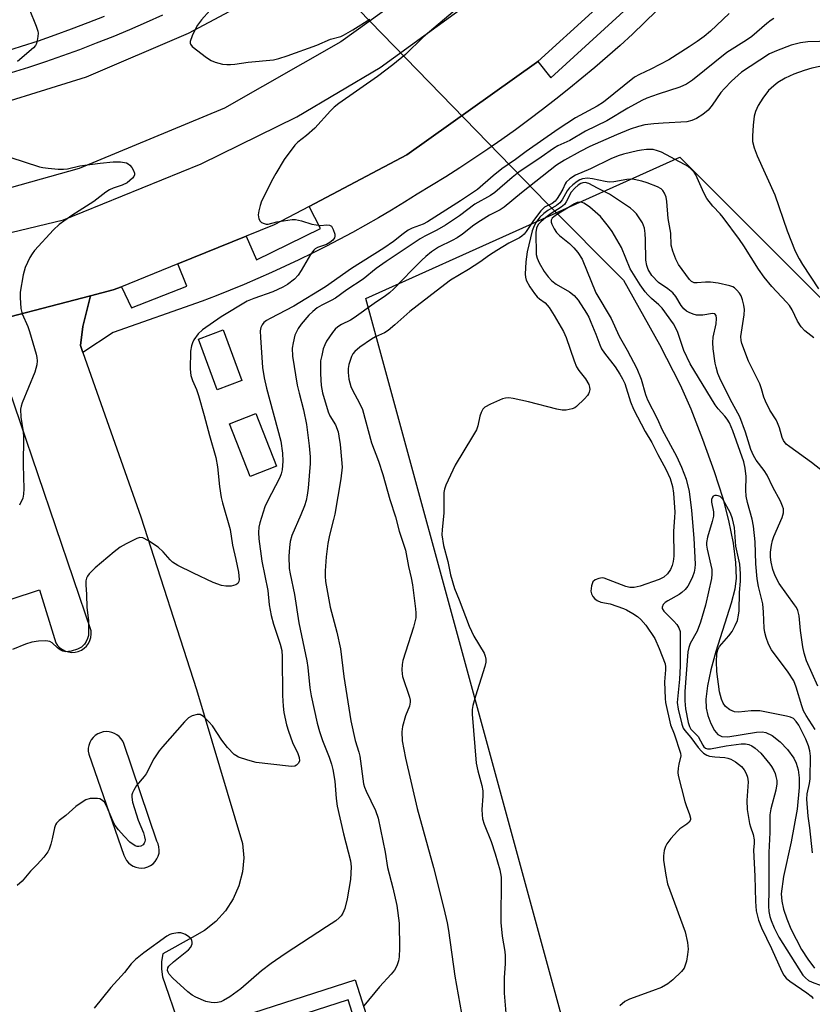
# Model space of a CAD drawing. Units: inches. Extents: x 1255765 to 1261765, y 525453 to 529454.
# Drawn here: x 1260903 to 1261114, y 526496 to 526758 of the extents above; entities that cross this region are included whole.
import ezdxf

# ---------------------------------------------------------------- set-up
doc = ezdxf.new("R2010")
doc.units = ezdxf.units.IN
doc.header["$MEASUREMENT"] = 0
for name, color, linetype in [('CULTRL-Pad', 6, 'Continuous'), ('HYDRO-Hidden Single Line Stream', 5, 'Continuous'), ('HYDRO-Single Line Stream', 4, 'Continuous'), ('NTRL-Trees', 3, 'Continuous'), ('TRANS-Non Street Sidewalk', 7, 'Continuous'), ('TRANS-Parking Lot', 4, 'Continuous'), ('TRANS-Road', 130, 'Continuous'), ('TRANS-Street Sidewalk', 7, 'Continuous'), ('Undefined', 1, 'Continuous')]:
    doc.layers.add(name, color=color, linetype=linetype)

msp = doc.modelspace()

# ---------------------------------------------------------------- linework, layer by layer
at = {"layer": 'CULTRL-Pad'}
for points in [[(1260961.7, 526662.17), (1260955.15, 526659.74), (1260950.15, 526673.21), (1260956.71, 526675.65)], [(1260970.94, 526639.39), (1260963.94, 526636.63), (1260958.41, 526650.65), (1260965.41, 526653.41)]]:
    msp.add_lwpolyline(points, close=True, dxfattribs=at)
at = {"layer": 'HYDRO-Hidden Single Line Stream'}
msp.add_line((1260965.41, 526789.13), (1261042.85, 526709.4), dxfattribs=at)
at = {"layer": 'HYDRO-Single Line Stream'}
msp.add_lwpolyline([(1261042.85, 526709.4), (1261063.25, 526688.92), (1261072.85, 526671.78), (1261078.37, 526661.06), (1261081.19, 526654.62), (1261084.36, 526646.55), (1261087.45, 526637.97), (1261089.74, 526630.84), (1261091.26, 526624.89), (1261092.44, 526618.91), (1261093.13, 526613.72), (1261093.27, 526609.58), (1261092.89, 526606.61), (1261091.99, 526602.89), (1261087.88, 526590.04), (1261086.53, 526585.18), (1261085.61, 526580.89), (1261085.2, 526577.41), (1261085.28, 526574.96), (1261085.73, 526573.07), (1261086.54, 526570.93), (1261087.55, 526569.02), (1261088.44, 526567.93), (1261089.45, 526567.47), (1261091.1, 526567.35), (1261098.7, 526568.59), (1261100.2, 526568.66), (1261101.2, 526568.53), (1261102.85, 526567.73), (1261104.95, 526566.04), (1261106.9, 526563.97), (1261108.61, 526561.7), (1261109.27, 526560.36), (1261109.78, 526558.53), (1261110.04, 526556.46), (1261110.08, 526553.89), (1261109.52, 526548.11), (1261107.89, 526539.38), (1261105.86, 526530.2), (1261105.29, 526525.57), (1261105.44, 526523.64), (1261105.89, 526521.51), (1261106.72, 526518.93), (1261107.81, 526516.27), (1261110.68, 526510.78), (1261112.34, 526508.19), (1261114.15, 526505.77)], dxfattribs=at)
at = {"layer": 'NTRL-Trees'}
msp.add_lwpolyline([(1261262.21, 526180.39), (1261157.72, 526153.22), (1261095.02, 526316.23), (1260994.71, 526684.03), (1261078.3, 526721.65), (1261126.37, 526673.58), (1261176.52, 526592.08), (1261235.04, 526372.65), (1261255.94, 526274.43)], close=True, dxfattribs=at)
at = {"layer": 'TRANS-Non Street Sidewalk'}
msp.add_lwpolyline([(1260928.71, 526487.37), (1260932.22, 526488.51), (1260935.08, 526489.43), (1260937.94, 526490.35), (1260944.41, 526492.41), (1260945.89, 526487.83), (1260991.9, 526502.66), (1261002.44, 526469.42), (1260999.14, 526468.42), (1260989.98, 526497.31), (1260947.71, 526483.68), (1260931.58, 526478.48)], close=True, dxfattribs=at)
at = {"layer": 'TRANS-Parking Lot'}
for points in [[(1260889.36, 526676.34, 0), (1260921.42, 526684.69, 0), (1260919.4, 526676.6, 0), (1260918.79, 526671.47, 0), (1260919.44, 526669.61, 0), (1260934.81, 526625.92, 0), (1260949.69, 526579.98, 0), (1260961.91, 526538.98, 0), (1260962.22, 526535.18, 0), (1260961.9, 526531.38, 0), (1260960.96, 526527.69, 0), (1260959.44, 526524.19, 0), (1260957.37, 526521, 0), (1260954.8, 526518.18, 0), (1260951.81, 526515.82, 0), (1260948.48, 526513.98, 0), (1260940.66, 526509.6, 0), (1260940.33, 526507.56, 0), (1260940.33, 526505.49, 0), (1260940.65, 526503.44, 0), (1260941.29, 526501.47, 0), (1260944.41, 526492.41, 0)], [(1260827.29, 526579.98, 0), (1260907.85, 526606.48, 0), (1260912.23, 526592.41, 0), (1260912.71, 526591.69, 0), (1260913.32, 526591.07, 0), (1260914.02, 526590.55, 0), (1260914.8, 526590.17, 0), (1260915.63, 526589.93, 0), (1260916.5, 526589.83, 0), (1260917.36, 526589.88, 0), (1260918.21, 526590.09, 0), (1260919.01, 526590.43, 0), (1260919.73, 526590.91, 0), (1260920.37, 526591.5, 0), (1260920.89, 526592.2, 0), (1260921.28, 526592.97, 0), (1260921.54, 526593.81, 0), (1260921.64, 526594.67, 0), (1260921.6, 526595.54, 0), (1260898.15, 526664.75, 0)]]:
    msp.add_polyline3d(points, dxfattribs=at)
msp.add_polyline3d([(1260920.98, 526562.72, 0), (1260930.35, 526535.85, 0), (1260930.63, 526535.12, 0), (1260931.02, 526534.44, 0), (1260931.52, 526533.84, 0), (1260932.11, 526533.33, 0), (1260932.78, 526532.92, 0), (1260933.5, 526532.62, 0), (1260934.27, 526532.45, 0), (1260935.05, 526532.4, 0), (1260935.87, 526532.48, 0), (1260936.67, 526532.71, 0), (1260937.42, 526533.07, 0), (1260938.09, 526533.56, 0), (1260938.67, 526534.15, 0), (1260939.13, 526534.84, 0), (1260939.48, 526535.59, 0), (1260939.69, 526536.4, 0), (1260939.75, 526537.22, 0), (1260939.67, 526538.05, 0), (1260939.45, 526538.85, 0), (1260939.1, 526539.6, 0), (1260930.35, 526565.54, 0), (1260930.03, 526566.23, 0), (1260929.61, 526566.86, 0), (1260929.1, 526567.42, 0), (1260928.5, 526567.89, 0), (1260927.84, 526568.27, 0), (1260927.13, 526568.54, 0), (1260926.39, 526568.7, 0), (1260925.63, 526568.74, 0), (1260924.84, 526568.65, 0), (1260924.08, 526568.44, 0), (1260923.36, 526568.12, 0), (1260922.71, 526567.68, 0), (1260922.13, 526567.14, 0), (1260921.65, 526566.51, 0), (1260921.27, 526565.82, 0), (1260921.01, 526565.07, 0), (1260920.87, 526564.3, 0), (1260920.86, 526563.51, 0)], close=True, dxfattribs=at)
at = {"layer": 'TRANS-Road'}
for points in [[(1261016.97, 526773.14), (1260988.11, 526752.29), (1260957.14, 526734.64), (1260918.43, 526718.61), (1260884.52, 526709.14), (1260829.87, 526696.99), (1260755.56, 526679.42), (1260681.57, 526662.49), (1260624.47, 526647.83)], [(1261069.41, 526773.46), (1261040.46, 526747.06), (1261040.17, 526746.8), (1261005.64, 526722.25), (1260979.63, 526708.5), (1260970.32, 526703.59), (1260962.88, 526700.58), (1260944.72, 526693.24), (1260929.67, 526687.15), (1260927.49, 526686.27), (1260921.42, 526684.69), (1260889.36, 526676.34)], [(1260653.32, 526678.42), (1260719.97, 526693.87), (1260772.38, 526705.71), (1260831.77, 526719.65), (1260886.66, 526732.56), (1260920.37, 526742.97), (1260947.49, 526754.61), (1260969.52, 526766.43)], [(1260619.97, 526633.14), (1260679.76, 526649.71), (1260737.35, 526663.52), (1260802.77, 526678.72), (1260858.48, 526691.55), (1260914.26, 526704.98), (1260950.94, 526719.85), (1260976.36, 526732.37), (1260998.52, 526745.49), (1261021.82, 526762.35)]]:
    msp.add_lwpolyline(points, dxfattribs=at)
at = {"layer": 'TRANS-Street Sidewalk'}
for points in [[(1261072.08, 526760.6), (1261068.91, 526757.48), (1261065.71, 526754.38), (1261062.4, 526751.38), (1261059.05, 526748.42), (1261055.66, 526745.51), (1261052.23, 526742.63), (1261048.76, 526739.8), (1261045.26, 526737.02), (1261041.71, 526734.28), (1261038.14, 526731.58), (1261034.53, 526728.93), (1261030.88, 526726.33), (1261027.21, 526723.77), (1261023.5, 526721.27), (1261019.76, 526718.81), (1261015.99, 526716.4), (1261012.19, 526714.05), (1261008.37, 526711.74), (1261004.98, 526709.62), (1261001.57, 526707.55), (1260998.12, 526705.52), (1260994.65, 526703.53), (1260991.15, 526701.59), (1260987.63, 526699.7), (1260984.08, 526697.84), (1260980.5, 526696.04), (1260976.91, 526694.29), (1260973.29, 526692.58), (1260969.65, 526690.92), (1260965.98, 526689.3), (1260962.3, 526687.74), (1260958.6, 526686.22), (1260954.88, 526684.76), (1260951.15, 526683.34), (1260927.47, 526675), (1260919.44, 526669.61), (1260918.79, 526671.47), (1260919.4, 526676.6), (1260921.42, 526684.69), (1260927.49, 526686.27), (1260929.67, 526687.15), (1260932.34, 526681.53), (1260947.12, 526687.25), (1260944.72, 526693.24), (1260962.88, 526700.58), (1260965.6, 526694.31), (1260982.67, 526702.64), (1260979.63, 526708.5), (1261005.64, 526722.25), (1261040.17, 526746.8), (1261040.46, 526747.06), (1261043.99, 526742.75), (1261076.63, 526772.59)], [(1260940.57, 526759.41), (1260936.22, 526757.44), (1260931.83, 526755.53), (1260927.41, 526753.69), (1260922.96, 526751.92), (1260918.49, 526750.22), (1260913.99, 526748.58), (1260909.47, 526747.02), (1260904.92, 526745.53), (1260900.35, 526744.1), (1260895.77, 526742.75), (1260891.17, 526741.47), (1260886.55, 526740.26), (1260881.94, 526739.13), (1260881.8, 526739.1), (1260834.9, 526728.12), (1260775.88, 526714.4), (1260715.46, 526700.38), (1260674.13, 526690.79), (1260668.31, 526689.51), (1260662.54, 526688.2)], [(1260667.02, 526695.28), (1260672.82, 526696.56), (1260714.12, 526706.14), (1260774.54, 526720.16), (1260831.29, 526733.35), (1260836.58, 526734.58), (1260880.56, 526744.88), (1260885.1, 526746), (1260889.63, 526747.18), (1260894.14, 526748.44), (1260898.64, 526749.76), (1260903.12, 526751.16), (1260907.58, 526752.62), (1260912.01, 526754.16), (1260916.43, 526755.76), (1260920.82, 526757.43), (1260925.18, 526759.17)]]:
    msp.add_lwpolyline(points, dxfattribs=at)
at = {"layer": 'Undefined'}
for points, elevation in [([(1260905.12, 526761.11), (1260906.99, 526756.53), (1260907.43, 526755.16), (1260907.5, 526754.61), (1260907.45, 526753.77), (1260907.27, 526752.65), (1260907.06, 526751.84), (1260906.83, 526751.35), (1260906.3, 526750.69), (1260901.98, 526747.08)], 484), ([(1261018.5, 526760.75), (1261010, 526753.54), (1261005.25, 526748.99), (1261001.88, 526746.16), (1260997.82, 526743.11), (1260987.53, 526735.9), (1260986.3, 526734.95), (1260985.29, 526733.94), (1260981.15, 526729.33), (1260978.92, 526727.4), (1260976.65, 526725.61), (1260975.82, 526724.8), (1260972.95, 526720.99), (1260970.73, 526717.24), (1260969.6, 526715.21), (1260967.63, 526711.24), (1260966.99, 526709.91), (1260966.58, 526708.79), (1260966.21, 526707.34), (1260966.11, 526706.31), (1260966.29, 526705.24), (1260966.64, 526704.56), (1260967, 526704.26), (1260967.67, 526703.94), (1260968.17, 526703.83), (1260968.69, 526703.82), (1260971.02, 526704.38), (1260972.79, 526704.69), (1260975.14, 526705), (1260976.02, 526705.02), (1260977.62, 526704.7), (1260980.39, 526703.83), (1260981.52, 526703.57), (1260982.66, 526703.47), (1260984.31, 526703.58), (1260985.02, 526703.54), (1260985.57, 526703.26), (1260986.07, 526702.41), (1260986.43, 526701.11), (1260986.46, 526700.61), (1260986.35, 526700.14), (1260985.95, 526699.54), (1260985.17, 526698.88), (1260984.22, 526698.42), (1260981.89, 526697.58), (1260981.23, 526697.19), (1260980.84, 526696.84), (1260980.01, 526695.74), (1260977.49, 526691.43), (1260976.69, 526690.21), (1260975.7, 526689.17), (1260973.89, 526687.72), (1260972.64, 526687), (1260970, 526685.78), (1260964.9, 526684.03), (1260963.18, 526683.3), (1260956.25, 526679.13), (1260951.25, 526675.67), (1260950.14, 526674.63), (1260948.99, 526673.03), (1260948.61, 526672.24), (1260948.31, 526671.4), (1260948.04, 526669.96), (1260947.98, 526665.24), (1260948.15, 526663.5), (1260948.55, 526662.16), (1260949.65, 526659.81), (1260950.22, 526658.2), (1260951.74, 526652.89), (1260953.08, 526647.59), (1260954.79, 526641.69), (1260955.25, 526639.24), (1260955.8, 526634.01), (1260956.25, 526631.06), (1260956.59, 526629.65), (1260958.66, 526622.55), (1260959.24, 526618.34), (1260960.15, 526614.58), (1260960.82, 526611.16), (1260961.02, 526609.18), (1260960.95, 526608.67), (1260960.69, 526608.13), (1260960.15, 526607.76), (1260958.85, 526607.48), (1260957.45, 526607.43), (1260956.28, 526607.62), (1260954.13, 526608.43), (1260948.87, 526610.91), (1260944.73, 526612.99), (1260943.26, 526613.86), (1260942.62, 526614.44), (1260940.76, 526616.59), (1260939.49, 526617.8), (1260936.85, 526619.53), (1260935.37, 526620.29), (1260934.61, 526620.37), (1260933.82, 526620.15), (1260930.91, 526618.72), (1260929.36, 526617.85), (1260927.71, 526616.56), (1260922.69, 526612.3), (1260921.12, 526610.72), (1260920.64, 526610.07), (1260920.42, 526609.6), (1260920.24, 526608.84), (1260920.19, 526607.76), (1260920.39, 526605.24), (1260920.51, 526601.79), (1260920.88, 526598.35), (1260920.94, 526595.17), (1260920.88, 526594.32), (1260920.67, 526593.48), (1260920.32, 526592.69), (1260919.85, 526591.97), (1260919.02, 526591.23), (1260918.03, 526590.69), (1260916.32, 526590.18), (1260914.89, 526589.99), (1260914.09, 526590.15), (1260913.35, 526590.53), (1260912.67, 526591.03), (1260911.29, 526592.34), (1260910.65, 526592.75), (1260909.59, 526592.91), (1260907.57, 526592.78), (1260905.84, 526592.54), (1260904.19, 526592.03), (1260900.7, 526590.6)], 482), ([(1261091.39, 526759.88), (1261086.41, 526755.13), (1261084.77, 526753.78), (1261082.93, 526752.44), (1261080.78, 526750.99), (1261075.34, 526747.55), (1261070.58, 526745.04), (1261067.53, 526743.64), (1261066.26, 526742.88), (1261058, 526736.23), (1261056.29, 526735.2), (1261050.53, 526732.11), (1261045.89, 526729.11), (1261037.4, 526723.1), (1261034.57, 526720.97), (1261030.88, 526718.49), (1261028.6, 526716.67), (1261024.4, 526713.05), (1261019.91, 526709.97), (1261011.16, 526704.38), (1261010, 526703.8), (1261007.01, 526702.69), (1261006.02, 526702.18), (1261004.64, 526701.24), (1261002.05, 526699.2), (1260999.48, 526697.36), (1260990.93, 526691.97), (1260983.95, 526687.08), (1260975.53, 526681.95), (1260969.24, 526678.72), (1260968.25, 526678.13), (1260967.62, 526677.61), (1260967.11, 526676.99), (1260966.8, 526676.25), (1260966.64, 526675.44), (1260966.66, 526673.65), (1260967.22, 526665.6), (1260967.67, 526662.9), (1260968.32, 526660.17), (1260972.07, 526646.02), (1260972.55, 526642.81), (1260972.62, 526640.75), (1260972.43, 526638.41), (1260972.19, 526637.37), (1260971.85, 526636.35), (1260968.46, 526629.89), (1260967.87, 526628.58), (1260967.39, 526627.17), (1260966.55, 526624.31), (1260966.29, 526623.15), (1260966.18, 526621.75), (1260966.21, 526620.07), (1260967.07, 526614.09), (1260968.6, 526606.33), (1260969.04, 526602.47), (1260969.57, 526599.61), (1260970.13, 526597.34), (1260971.96, 526592), (1260972.33, 526590.35), (1260972.45, 526588.6), (1260972.54, 526578.39), (1260972.72, 526575.53), (1260972.94, 526573.83), (1260973.63, 526570.5), (1260974.13, 526568.84), (1260975.24, 526565.83), (1260976.61, 526562.93), (1260977.01, 526561.88), (1260977.07, 526560.93), (1260976.83, 526560.3), (1260976.3, 526559.79), (1260975.86, 526559.57), (1260975.05, 526559.47), (1260974.17, 526559.53), (1260965.51, 526560.51), (1260963.29, 526561.11), (1260960.85, 526561.96), (1260960.11, 526562.34), (1260959.67, 526562.68), (1260957.93, 526564.53), (1260956.39, 526566.44), (1260953.9, 526570.28), (1260952.96, 526571.36), (1260951.53, 526572.74), (1260951.09, 526573.05), (1260950.63, 526573.25), (1260949.85, 526573.28), (1260948.5, 526572.93), (1260947.51, 526572.39), (1260946.47, 526571.35), (1260940.64, 526564.69), (1260939.75, 526563.58), (1260938.32, 526561.5), (1260936.24, 526557.46), (1260935.76, 526556.79), (1260933.72, 526554.39), (1260932.97, 526553.19), (1260932.61, 526552.44), (1260932.46, 526551.9), (1260932.41, 526551.33), (1260932.64, 526549.96), (1260934.11, 526545.2), (1260935.53, 526541.76), (1260935.85, 526540.7), (1260935.96, 526539.92), (1260935.92, 526539.43), (1260935.76, 526539.01), (1260935.47, 526538.64), (1260934.83, 526538.25), (1260934.34, 526538.13), (1260933.84, 526538.17), (1260933.35, 526538.35), (1260931.95, 526539.3), (1260930.37, 526540.89), (1260928.86, 526542.59), (1260928, 526543.75), (1260927.38, 526545.01), (1260925.75, 526548.98), (1260925.13, 526549.92), (1260924.36, 526550.61), (1260923.89, 526550.82), (1260923.34, 526550.93), (1260922.2, 526550.97), (1260921.34, 526550.91), (1260920.25, 526550.57), (1260919, 526549.82), (1260917.56, 526548.78), (1260914.89, 526546.39), (1260913.11, 526545.12), (1260912.4, 526544.38), (1260912.13, 526543.92), (1260911.86, 526543.1), (1260911.25, 526540.18), (1260910.87, 526538.81), (1260910.42, 526537.48), (1260910.07, 526536.72), (1260909.03, 526535.34), (1260907.26, 526533.41), (1260905.44, 526531.56), (1260903.25, 526528.93), (1260901.95, 526527.77)], 480), ([(1261103.29, 526758.49), (1261102.56, 526758.06), (1261101.42, 526757.21), (1261097.41, 526753.75), (1261095.99, 526752.78), (1261090.79, 526749.51), (1261081.66, 526742.15), (1261080.03, 526741.01), (1261078.27, 526740.23), (1261072.5, 526738.38), (1261069.5, 526737.29), (1261068.19, 526736.73), (1261064.41, 526734.69), (1261058.87, 526731.28), (1261053.15, 526728.53), (1261048.98, 526726.07), (1261045.84, 526724.64), (1261044.63, 526723.97), (1261041.34, 526721.61), (1261035.45, 526717.67), (1261033.64, 526716.23), (1261029.04, 526712.26), (1261027.9, 526711.4), (1261023.7, 526709.12), (1261019.64, 526706.03), (1261015.95, 526703.54), (1261013.66, 526702.23), (1261010.45, 526700.6), (1261009.2, 526699.85), (1261000.14, 526693.88), (1260997.49, 526691.95), (1260994.05, 526689.17), (1260989.67, 526686.3), (1260986.63, 526684.13), (1260985.54, 526683.47), (1260983.02, 526682.27), (1260981.76, 526681.49), (1260980.6, 526680.58), (1260979.52, 526679.58), (1260977.48, 526677.2), (1260976.67, 526676.04), (1260975.85, 526674.25), (1260975.34, 526672.25), (1260975.14, 526670.8), (1260975.17, 526668.65), (1260976.47, 526660.91), (1260976.95, 526658.77), (1260978.1, 526654.41), (1260978.94, 526650.45), (1260979.62, 526644.82), (1260979.87, 526641.83), (1260979.89, 526640.07), (1260979.38, 526633.51), (1260979.12, 526631.67), (1260978.81, 526630.26), (1260978.38, 526628.86), (1260977.44, 526626.47), (1260975.06, 526620.93), (1260974.58, 526619.31), (1260974.4, 526617.76), (1260974.26, 526615.47), (1260974.34, 526612.16), (1260974.57, 526610.72), (1260975.73, 526605.27), (1260976.93, 526597.66), (1260979.04, 526587.58), (1260979.28, 526585.82), (1260979.78, 526580.4), (1260980.16, 526578.26), (1260981.79, 526570.96), (1260982.38, 526568.74), (1260983.15, 526566.37), (1260985, 526561.9), (1260985.6, 526560.07), (1260985.93, 526558.68), (1260986.47, 526555.58), (1260986.83, 526550.92), (1260987.11, 526548.92), (1260988.82, 526541.51), (1260990.67, 526534.35), (1260990.79, 526532.74), (1260990.64, 526529.39), (1260989.71, 526524.26), (1260989.13, 526521.68), (1260988.62, 526520.4), (1260988.18, 526519.74), (1260987.63, 526519.14), (1260986.71, 526518.42), (1260984.27, 526516.76), (1260973.23, 526509.57), (1260969.52, 526507), (1260966.99, 526505.03), (1260961.47, 526500.3), (1260958.49, 526498.17), (1260956.84, 526497.19), (1260956.09, 526496.86), (1260955.28, 526496.63), (1260954.43, 526496.55), (1260953.55, 526496.6), (1260952.14, 526496.91), (1260949.5, 526498.04), (1260948.49, 526498.59), (1260947.33, 526499.48), (1260943.37, 526503.12), (1260942.4, 526504.22), (1260942.13, 526504.69), (1260941.98, 526505.18), (1260942.06, 526505.85), (1260942.3, 526506.28), (1260943.52, 526507.47), (1260947.54, 526510.68), (1260948.11, 526511.34), (1260948.47, 526512.25), (1260948.52, 526512.72), (1260948.45, 526513.16), (1260948.21, 526513.56), (1260947.64, 526514.09), (1260946.74, 526514.7), (1260946, 526515.05), (1260945.49, 526515.16), (1260944.68, 526515.16), (1260943.06, 526514.88), (1260942.54, 526514.71), (1260941.8, 526514.31), (1260935.66, 526509.9), (1260933.46, 526508.11), (1260932.27, 526506.96), (1260930.47, 526504.66), (1260926.83, 526500.64), (1260922.43, 526495.16)], 478), ([(1260953.24, 526760.64), (1260951.03, 526758.2), (1260949.93, 526756.79), (1260949.36, 526755.78), (1260948.49, 526753.92), (1260947.94, 526752.37), (1260947.96, 526751.9), (1260948.04, 526751.68), (1260948.54, 526751.08), (1260952.35, 526748.15), (1260953.58, 526747.32), (1260954.64, 526746.88), (1260956.59, 526746.41), (1260957.69, 526746.26), (1260958.73, 526746.26), (1260959.85, 526746.36), (1260963.39, 526746.9), (1260970.12, 526747.52), (1260971.57, 526747.84), (1260973.79, 526748.55), (1260981.67, 526751.41), (1260985.35, 526752.99), (1260988.04, 526753.76), (1260988.78, 526754.06), (1260991.28, 526755.47), (1260995.77, 526758.39)], 482), ([(1261121.78, 526752.56), (1261112.32, 526752.33), (1261110.36, 526752.03), (1261107.87, 526751.42), (1261103.98, 526749.93), (1261102.17, 526749.08), (1261096.99, 526745.79), (1261094.69, 526744.2), (1261092, 526741.84), (1261090.16, 526739.92), (1261089.23, 526738.79), (1261086.93, 526735.49), (1261085.79, 526734.13), (1261084.43, 526733.02), (1261082.71, 526731.89), (1261081.45, 526731.35), (1261080.12, 526731.01), (1261073.82, 526730.68), (1261071.36, 526730.47), (1261069.01, 526730.21), (1261067.31, 526729.8), (1261065.11, 526729.03), (1261061.41, 526727.55), (1261054.33, 526724.42), (1261051.77, 526723.13), (1261047.56, 526720.85), (1261045.42, 526719.47), (1261036.11, 526712.11), (1261031.53, 526708.29), (1261030.44, 526707.62), (1261027.62, 526706.16), (1261025.23, 526704.68), (1261023.48, 526703.49), (1261020.46, 526701.11), (1261019, 526700.13), (1261017.73, 526699.42), (1261014.1, 526697.67), (1261012.2, 526696.44), (1261010.68, 526695.21), (1261009.62, 526694.2), (1261006.92, 526691.52), (1261002.17, 526686.59), (1261000.98, 526685.49), (1260999.94, 526684.68), (1260996.97, 526682.69), (1260991.62, 526678.83), (1260990.6, 526678.24), (1260988.21, 526677.08), (1260987.28, 526676.51), (1260986.54, 526675.84), (1260985.81, 526674.94), (1260984.26, 526672.62), (1260983.79, 526671.69), (1260983.41, 526670.6), (1260982.97, 526668.87), (1260982.7, 526667.41), (1260982.65, 526663.97), (1260982.81, 526660.81), (1260983.18, 526658.89), (1260984.68, 526653.87), (1260985.17, 526652.79), (1260986.65, 526650.4), (1260987.35, 526648.5), (1260987.58, 526647.39), (1260987.88, 526645.15), (1260988.28, 526641.15), (1260988.39, 526639.15), (1260988.07, 526636.01), (1260986.45, 526626.58), (1260986.15, 526625.16), (1260985.04, 526621.06), (1260984.58, 526618.76), (1260984.19, 526615.24), (1260983.89, 526611.54), (1260983.87, 526610.12), (1260984.01, 526608.73), (1260985.24, 526601.89), (1260987, 526595.19), (1260988.02, 526590.81), (1260988.91, 526583.41), (1260990.77, 526571.59), (1260991.86, 526566.33), (1260992.85, 526563.24), (1260993.11, 526562.21), (1260994.08, 526554.85), (1260994.34, 526553.92), (1260994.77, 526552.87), (1260997.33, 526547.72), (1260997.99, 526545.7), (1260999.86, 526536.69), (1261000.5, 526532.58), (1261001.88, 526527.18), (1261002.96, 526522.42), (1261003.57, 526517.74), (1261003.72, 526511.07), (1261003.6, 526508.82), (1261003.43, 526507.72), (1261002.99, 526506.43), (1261002.35, 526505.25), (1261001.45, 526504.19), (1260998.32, 526500.84), (1260994.22, 526495.72)], 476), ([(1261115.53, 526745.72), (1261113.38, 526745.27), (1261111.4, 526744.67), (1261108.66, 526743.68), (1261106.28, 526742.66), (1261104.36, 526741.5), (1261103.28, 526740.65), (1261101.91, 526739.33), (1261100.34, 526737.36), (1261099.17, 526735.37), (1261098.43, 526733.81), (1261098.08, 526732.52), (1261097.77, 526730.16), (1261097.59, 526727.23), (1261097.63, 526725.79), (1261098.07, 526724.12), (1261098.87, 526721.95), (1261103.56, 526711.64), (1261106.84, 526702.05), (1261108.99, 526696.62), (1261110.03, 526694.54), (1261110.9, 526693.02), (1261115.16, 526686.59)], 474), ([(1260899.96, 526721.66), (1260907.9, 526719.05), (1260908.76, 526718.85), (1260910.2, 526718.66), (1260912.82, 526718.43), (1260914.25, 526718.39), (1260915.31, 526718.52), (1260918.58, 526719.28), (1260923.98, 526720.06), (1260927.44, 526720.39), (1260929.43, 526720.37), (1260931.02, 526720.08), (1260931.5, 526719.86), (1260931.93, 526719.51), (1260932.44, 526718.84), (1260932.85, 526718.1), (1260933.13, 526717.35), (1260933.15, 526716.88), (1260932.97, 526716.46), (1260932.66, 526716.06), (1260931.19, 526714.81), (1260929.87, 526714.14), (1260927.49, 526713.38), (1260926.47, 526712.92), (1260925.56, 526712.3), (1260922.36, 526709.8), (1260916.47, 526706.06), (1260913.1, 526703.73), (1260911.62, 526702.27), (1260906.56, 526696.8), (1260905.88, 526695.87), (1260905.29, 526694.88), (1260904.07, 526692.24), (1260903.56, 526690.27), (1260902.74, 526685.68), (1260902.71, 526684.24), (1260902.94, 526681.34), (1260903.26, 526679.96), (1260904.73, 526676.57), (1260905.22, 526675.19), (1260906.96, 526669.16), (1260907.17, 526668.3), (1260907.27, 526667.43), (1260907.14, 526666.32), (1260906.62, 526664.37), (1260903.29, 526656.21), (1260903, 526655.38), (1260902.84, 526654.56), (1260902.89, 526652.41), (1260903.53, 526648.52), (1260903.66, 526647.11), (1260903.5, 526639.75), (1260903.71, 526633.37), (1260903.66, 526631.95), (1260903.41, 526630.91), (1260902.54, 526629.01)], 484), ([(1261113.99, 526673.5), (1261111.59, 526675.44), (1261110.6, 526676.51), (1261109.61, 526677.96), (1261108.2, 526680.97), (1261107.44, 526682.14), (1261106.7, 526683.01), (1261102.75, 526687.17), (1261100.71, 526689.72), (1261099.23, 526691.82), (1261095.34, 526698.01), (1261094.18, 526699.72), (1261089.84, 526705.53), (1261089.02, 526706.5), (1261087.04, 526708.58), (1261085.51, 526710.66), (1261084.64, 526712.17), (1261082.52, 526716.89), (1261082.08, 526717.6), (1261081.34, 526718.44), (1261080.51, 526719.1), (1261079.57, 526719.67), (1261073.41, 526722.91), (1261072.38, 526723.29), (1261071.17, 526723.62), (1261069.38, 526723.62), (1261068.11, 526723.51), (1261067.01, 526723.31), (1261063.28, 526722.38), (1261061.87, 526721.95), (1261059.94, 526721.18), (1261054.47, 526718.55), (1261050.5, 526716.84), (1261049.01, 526715.86), (1261048.07, 526714.97), (1261047.76, 526714.5), (1261047.15, 526713.15), (1261046.29, 526711.58), (1261045.65, 526710.58), (1261045.11, 526709.91), (1261044.29, 526709.29), (1261042.27, 526708.3), (1261041.25, 526707.37), (1261039.3, 526704.81), (1261037.37, 526701.83), (1261036.84, 526701.17), (1261036.25, 526700.58), (1261035.59, 526700.16), (1261032.79, 526698.73), (1261029.57, 526696.79), (1261027.62, 526695.56), (1261025.07, 526693.72), (1261022.05, 526691.76), (1261017.24, 526688.93), (1261013.48, 526685.97), (1261006.39, 526680.57), (1261002.47, 526677), (1261000.66, 526675.46), (1260999.67, 526674.86), (1260997.29, 526673.78), (1260996.24, 526673.22), (1260993.11, 526671.07), (1260991.83, 526669.94), (1260991.3, 526669.26), (1260990.92, 526668.54), (1260990.22, 526666.48), (1260990.05, 526665.4), (1260990, 526664.31), (1260990.24, 526662.5), (1260990.77, 526660.63), (1260991.16, 526659.59), (1260993.04, 526656.17), (1260993.87, 526654.43), (1260996.2, 526645.62), (1260998.05, 526640.74), (1260999.26, 526637.19), (1261001.15, 526630.47), (1261002.61, 526625.93), (1261003.63, 526622.07), (1261005.27, 526617.05), (1261006.11, 526612.7), (1261006.82, 526609.7), (1261007.14, 526607.77), (1261007.98, 526601.45), (1261008.07, 526600.34), (1261008.03, 526599.02), (1261007.41, 526596.51), (1261004.6, 526587.66), (1261004.4, 526586.56), (1261004.32, 526585.2), (1261004.35, 526584.11), (1261004.48, 526583.38), (1261006.33, 526577.93), (1261006.52, 526577.11), (1261006.55, 526576.57), (1261006.3, 526575.55), (1261005.25, 526572.94), (1261004.46, 526570.13), (1261004.29, 526568.68), (1261004.36, 526566.32), (1261005.27, 526561.64), (1261008.35, 526548.28), (1261012.7, 526532.54), (1261015.52, 526521.69), (1261016.4, 526517.82), (1261016.75, 526515.81), (1261018.45, 526503.61), (1261020.18, 526493.74)], 474), ([(1261116.61, 526637.78), (1261113.36, 526640.32), (1261107.52, 526644.52), (1261106.61, 526645.28), (1261105.84, 526646.25), (1261105.51, 526647), (1261104.77, 526649.55), (1261104.27, 526650.95), (1261103.89, 526651.69), (1261102.28, 526654.29), (1261101.06, 526656.64), (1261100.65, 526657.73), (1261100.03, 526659.97), (1261099.58, 526661.29), (1261096.58, 526667.34), (1261094.78, 526672), (1261094.6, 526672.81), (1261094.55, 526673.85), (1261095.41, 526679.62), (1261095.47, 526681.09), (1261095.33, 526682.24), (1261095, 526683.63), (1261094.63, 526684.69), (1261094.19, 526685.4), (1261093.44, 526686.25), (1261092.81, 526686.81), (1261092.35, 526687.11), (1261091.57, 526687.41), (1261088.46, 526688.06), (1261086.46, 526688.35), (1261085.11, 526688.36), (1261082.87, 526688.16), (1261082.08, 526688.2), (1261081.39, 526688.49), (1261080.83, 526689.06), (1261077.93, 526693.02), (1261077.18, 526694.5), (1261076.38, 526696.58), (1261076.01, 526698.16), (1261075.91, 526701.42), (1261075.14, 526705.33), (1261074.8, 526709.83), (1261074.64, 526711.01), (1261074.24, 526712.08), (1261073.74, 526712.77), (1261073.34, 526713.16), (1261072.35, 526713.72), (1261069.61, 526714.77), (1261068.19, 526715.21), (1261066.14, 526715.64), (1261065.28, 526715.73), (1261064.17, 526715.7), (1261060.68, 526715.07), (1261059.52, 526714.99), (1261058.38, 526715.13), (1261055.01, 526715.88), (1261053.73, 526716), (1261052.42, 526715.86), (1261051.67, 526715.6), (1261050.92, 526715.16), (1261049.79, 526714.28), (1261048.83, 526713.37), (1261048.3, 526712.7), (1261046.94, 526710.31), (1261046.34, 526709.48), (1261045.49, 526708.79), (1261043.16, 526707.43), (1261042.05, 526706.63), (1261041.06, 526705.67), (1261040.06, 526704.34), (1261039.51, 526703.38), (1261039.02, 526702.03), (1261037.65, 526696.47), (1261037.27, 526693.79), (1261037.13, 526690.5), (1261037.17, 526689.68), (1261037.36, 526688.88), (1261038.39, 526687.09), (1261039.57, 526685.36), (1261040.32, 526684.45), (1261040.9, 526683.94), (1261042.41, 526682.85), (1261043.52, 526681.6), (1261044.88, 526679.51), (1261047.33, 526675.19), (1261048.06, 526673.62), (1261050.15, 526667.38), (1261050.79, 526665.78), (1261051.41, 526664.83), (1261053.22, 526662.59), (1261054.05, 526661.16), (1261054.25, 526660.37), (1261054.29, 526659.83), (1261054.18, 526659.09), (1261054, 526658.63), (1261053.7, 526658.15), (1261052.94, 526657.28), (1261050.82, 526655.25), (1261050.35, 526654.93), (1261049.61, 526654.62), (1261048.03, 526654.29), (1261046.94, 526654.29), (1261045.59, 526654.54), (1261038.03, 526656.49), (1261033.92, 526657.39), (1261032.76, 526657.57), (1261031.91, 526657.52), (1261031.11, 526657.28), (1261027.91, 526655.9), (1261026.41, 526655.12), (1261025.84, 526654.59), (1261025.38, 526653.69), (1261025.07, 526652.65), (1261024.54, 526650.12), (1261024.14, 526649.05), (1261023.13, 526647.27), (1261018.46, 526639.67), (1261016, 526634.37), (1261015.64, 526633.28), (1261015.52, 526632.41), (1261015.46, 526630.05), (1261015.51, 526626.84), (1261015.01, 526622.56), (1261014.96, 526621.14), (1261015.42, 526618.3), (1261016.54, 526614.01), (1261017.24, 526610.48), (1261018.31, 526606.87), (1261019.58, 526603.8), (1261022.18, 526596.84), (1261023.46, 526594.18), (1261026.17, 526589.63), (1261026.48, 526588.83), (1261026.63, 526588.01), (1261026.66, 526587.18), (1261026.43, 526586.04), (1261023.9, 526578.15), (1261023.21, 526575.72), (1261023.03, 526574.65), (1261023.02, 526573.4), (1261024.09, 526560.35), (1261024.52, 526558.28), (1261025.6, 526554.4), (1261025.85, 526552.98), (1261025.88, 526551.52), (1261025.59, 526547.97), (1261025.65, 526546.59), (1261025.8, 526545.5), (1261026.21, 526544.13), (1261028.05, 526539.51), (1261029.18, 526536.23), (1261030.39, 526531.98), (1261030.73, 526530.02), (1261030.69, 526517.92), (1261031.02, 526514.26), (1261031.67, 526510.21), (1261031.79, 526509.04), (1261031.78, 526506.98), (1261031.56, 526503.22), (1261031.5, 526499.12), (1261031.95, 526493.79)], 472), ([(1261115, 526580.86), (1261112.03, 526587.6), (1261111.37, 526589.61), (1261111.02, 526591.33), (1261110.36, 526595.66), (1261110.06, 526599.56), (1261109.69, 526600.96), (1261109.31, 526601.74), (1261108.84, 526602.47), (1261104.72, 526608.19), (1261103.67, 526610.24), (1261103.04, 526611.84), (1261102.59, 526613.83), (1261102.41, 526615.21), (1261102.44, 526616.49), (1261102.7, 526618.38), (1261102.97, 526619.63), (1261103.33, 526620.69), (1261105.53, 526625.71), (1261105.85, 526626.99), (1261105.84, 526628.02), (1261105.61, 526628.78), (1261105.04, 526630.05), (1261103.05, 526633.82), (1261101.5, 526636.98), (1261100.73, 526638.22), (1261098.57, 526641.02), (1261097.88, 526642.26), (1261097.2, 526643.85), (1261095.79, 526648.39), (1261094.26, 526652.49), (1261091.67, 526657.21), (1261088.94, 526662.81), (1261088.42, 526664.09), (1261087.92, 526665.7), (1261087.68, 526666.82), (1261087.2, 526670.6), (1261087.05, 526672.34), (1261087.19, 526673.73), (1261087.93, 526677.26), (1261088.03, 526678.72), (1261087.93, 526679.48), (1261087.61, 526679.91), (1261086.99, 526680.05), (1261084.4, 526679.57), (1261083.55, 526679.53), (1261082.7, 526679.6), (1261081.87, 526679.82), (1261080.79, 526680.25), (1261080.04, 526680.67), (1261079.39, 526681.24), (1261078.67, 526682.11), (1261077.21, 526684.51), (1261076.38, 526685.56), (1261075.13, 526686.62), (1261072.63, 526688.3), (1261070.84, 526690.16), (1261069.88, 526691.71), (1261069.47, 526692.79), (1261069.21, 526694.19), (1261069.17, 526699.6), (1261069.07, 526701.32), (1261068.87, 526702.73), (1261068.65, 526703.45), (1261068.32, 526704.16), (1261066.71, 526706.52), (1261065.97, 526707.36), (1261065.13, 526708.04), (1261059.61, 526711.74), (1261056.36, 526713.33), (1261054.03, 526714.65), (1261053.12, 526714.89), (1261052.45, 526714.8), (1261051.97, 526714.59), (1261051.27, 526714.13), (1261050.37, 526713.41), (1261049.35, 526712.31), (1261048.07, 526709.73), (1261047.56, 526709.06), (1261046.69, 526708.35), (1261044.03, 526706.64), (1261042.61, 526705.59), (1261041.27, 526704.45), (1261040.6, 526703.66), (1261040.15, 526702.71), (1261039.95, 526701.59), (1261040.05, 526695.73), (1261040.28, 526694.75), (1261040.82, 526693.49), (1261042.2, 526691.22), (1261043.22, 526689.78), (1261044.25, 526688.72), (1261045.41, 526687.83), (1261048.89, 526685.81), (1261050.15, 526684.79), (1261051.25, 526683.55), (1261053.45, 526680.06), (1261054.03, 526679.04), (1261054.63, 526677.73), (1261055.94, 526674.52), (1261056.98, 526671.66), (1261057.47, 526670.63), (1261058.26, 526669.42), (1261061.1, 526665.82), (1261062.35, 526663.89), (1261063.04, 526662.66), (1261063.61, 526661.35), (1261065.18, 526656.52), (1261065.96, 526654.59), (1261069.08, 526648.63), (1261070.85, 526645.69), (1261072.45, 526642.45), (1261074.53, 526638.62), (1261075.68, 526636.13), (1261076.37, 526633.94), (1261076.62, 526632.19), (1261076.93, 526627.16), (1261076.9, 526625.72), (1261076.63, 526622.08), (1261076.71, 526615.41), (1261076.54, 526613.97), (1261076.23, 526612.91), (1261075.76, 526611.91), (1261075, 526610.77), (1261074.06, 526609.88), (1261072.77, 526609.21), (1261067.75, 526607.47), (1261066.09, 526607.12), (1261065, 526607.13), (1261063.9, 526607.38), (1261058.17, 526609.54), (1261057.61, 526609.63), (1261056.76, 526609.53), (1261055.71, 526609.13), (1261055.14, 526608.59), (1261054.76, 526607.56), (1261054.61, 526606.14), (1261054.78, 526605.38), (1261055.12, 526604.7), (1261055.63, 526604.11), (1261056.28, 526603.64), (1261057.27, 526603.2), (1261059.75, 526602.71), (1261063.29, 526601.54), (1261064.06, 526601.17), (1261065.8, 526600.13), (1261067.02, 526599.34), (1261067.91, 526598.62), (1261069.21, 526597.08), (1261071.59, 526593.52), (1261072.77, 526590.88), (1261074.35, 526586.78), (1261074.48, 526585.97), (1261074.49, 526585.14), (1261074.21, 526581.97), (1261074.34, 526577.57), (1261074.47, 526576.52), (1261075.81, 526570.5), (1261076.74, 526568.19), (1261078.5, 526563.02), (1261078.52, 526562.25), (1261078, 526560.06), (1261077.83, 526558.97), (1261077.77, 526557.88), (1261077.85, 526557.03), (1261079.59, 526550.18), (1261079.95, 526549.07), (1261080.9, 526546.71), (1261081.15, 526545.7), (1261081.11, 526545.26), (1261080.78, 526544.68), (1261080.18, 526544.14), (1261078.29, 526542.82), (1261077.63, 526542.26), (1261075.9, 526540.27), (1261074.84, 526538.87), (1261074.46, 526538.12), (1261074.16, 526537.06), (1261073.93, 526535.69), (1261073.93, 526534.56), (1261074.56, 526530.53), (1261075.02, 526528.25), (1261075.58, 526526.55), (1261079.72, 526515.47), (1261080.34, 526512.57), (1261080.52, 526510.81), (1261080.36, 526509.39), (1261080.02, 526507.68), (1261079.74, 526506.57), (1261079.43, 526505.79), (1261078.75, 526504.88), (1261076.45, 526502.64), (1261075.1, 526501.63), (1261073.38, 526500.68), (1261071.02, 526499.75), (1261064.92, 526497.56), (1261063.64, 526496.9), (1261062.33, 526495.77)], 470), ([(1261114.3, 526569.28), (1261111.88, 526573.03), (1261111.2, 526574.28), (1261110.72, 526575.62), (1261109.26, 526580.59), (1261108.6, 526582.22), (1261107.13, 526584.56), (1261102.65, 526590.52), (1261101.89, 526591.97), (1261101.22, 526593.77), (1261100.88, 526595.16), (1261100.72, 526596.3), (1261100.55, 526600.55), (1261100.36, 526602.77), (1261099.24, 526607.35), (1261098.91, 526609.36), (1261098.54, 526613.42), (1261098.33, 526619.24), (1261097.93, 526623.4), (1261097.55, 526625.31), (1261096.3, 526629.72), (1261095.94, 526631.4), (1261095.85, 526632.96), (1261095.91, 526636.6), (1261095.63, 526638.86), (1261095.29, 526640.54), (1261092.39, 526648.75), (1261091.49, 526650.88), (1261090.92, 526651.85), (1261090.28, 526652.72), (1261088.52, 526654.64), (1261087.69, 526655.73), (1261081.05, 526666.58), (1261079.39, 526670.16), (1261077.65, 526675.19), (1261076.57, 526677.27), (1261073.58, 526681.46), (1261072.71, 526682.36), (1261070.74, 526683.97), (1261069.74, 526684.96), (1261069.02, 526685.82), (1261067.76, 526687.64), (1261065.03, 526691.88), (1261062.79, 526697.62), (1261060.32, 526701.81), (1261059.34, 526703.2), (1261057.18, 526705.81), (1261054.37, 526708.28), (1261053.47, 526708.98), (1261052.75, 526709.39), (1261052.25, 526709.55), (1261051.48, 526709.62), (1261050.98, 526709.55), (1261050.22, 526709.21), (1261045.42, 526706.28), (1261044.73, 526705.78), (1261044.34, 526705.38), (1261044.06, 526704.82), (1261044.06, 526704.34), (1261044.2, 526703.82), (1261044.81, 526702.53), (1261045.47, 526701.59), (1261046.28, 526700.81), (1261048.91, 526698.64), (1261050.12, 526697.5), (1261051.18, 526696.21), (1261052.25, 526694.52), (1261055.91, 526685.49), (1261059.98, 526678.7), (1261062.15, 526674.01), (1261064.29, 526670.3), (1261066.82, 526665.37), (1261068.02, 526662.54), (1261069.13, 526658.47), (1261069.65, 526657.08), (1261072.22, 526652.07), (1261073.55, 526649.05), (1261077.39, 526642.06), (1261078.72, 526639.11), (1261079.94, 526635.9), (1261080.76, 526632.6), (1261081.42, 526627.62), (1261082.05, 526620.25), (1261082.35, 526613.26), (1261082.28, 526612.22), (1261082.1, 526611.2), (1261081.64, 526609.9), (1261080.92, 526608.38), (1261080.37, 526607.41), (1261079.68, 526606.55), (1261078.85, 526605.78), (1261078.14, 526605.27), (1261075.12, 526603.58), (1261074.42, 526603.09), (1261073.84, 526602.53), (1261073.56, 526601.89), (1261073.61, 526601.46), (1261073.99, 526600.83), (1261076.73, 526598.16), (1261077.53, 526597.28), (1261078.04, 526596.36), (1261078.33, 526595.38), (1261078.41, 526594.28), (1261078.39, 526586.14), (1261078.16, 526582.66), (1261077.56, 526576.51), (1261077.81, 526574.71), (1261078.79, 526570.73), (1261079.21, 526569.66), (1261079.63, 526569.03), (1261081.21, 526567.17), (1261083.14, 526564.48), (1261084.02, 526563.5), (1261084.6, 526562.99), (1261085.45, 526562.47), (1261086.21, 526562.24), (1261087.56, 526562.05), (1261090.26, 526561.86), (1261091.08, 526561.7), (1261091.86, 526561.42), (1261093.06, 526560.66), (1261094.66, 526559.41), (1261095.4, 526558.58), (1261095.96, 526557.63), (1261096.28, 526556.64), (1261096.43, 526555.33), (1261096.11, 526550.37), (1261096.17, 526548.05), (1261096.85, 526544.29), (1261097.08, 526543.44), (1261097.83, 526541.38), (1261098.06, 526539.93), (1261098.07, 526539.05), (1261097.91, 526537.18), (1261098.26, 526530.3), (1261098.38, 526523.55), (1261098.64, 526521.02), (1261099.22, 526518.6), (1261100.05, 526516.51), (1261102.71, 526510.98), (1261105.39, 526504.87), (1261105.94, 526503.9), (1261106.58, 526503.12), (1261107.53, 526502.28), (1261112.05, 526499.24), (1261113.22, 526498.31), (1261113.74, 526497.72)], 468), ([(1261113.61, 526536.46), (1261112.89, 526543.1), (1261112.47, 526546.27), (1261112.11, 526550.8), (1261112.18, 526552.18), (1261112.81, 526554.89), (1261113, 526556.17), (1261113.1, 526562.24), (1261112.91, 526563.59), (1261112.54, 526564.91), (1261111.85, 526566.73), (1261111.05, 526568.34), (1261109.92, 526570.47), (1261109.28, 526571.47), (1261108.53, 526572.19), (1261107.77, 526572.6), (1261106.71, 526572.89), (1261099.54, 526574.27), (1261097.3, 526574.31), (1261093.93, 526573.91), (1261092.85, 526573.99), (1261091.58, 526574.55), (1261090.45, 526575.38), (1261089.8, 526576.3), (1261089.35, 526577.35), (1261088.87, 526579.31), (1261088.11, 526584.74), (1261088.01, 526587.37), (1261088.1, 526589.34), (1261088.41, 526590.47), (1261088.86, 526591.37), (1261091.34, 526594.26), (1261092.2, 526595.39), (1261093.05, 526596.94), (1261093.59, 526598.3), (1261093.92, 526599.74), (1261094.05, 526600.88), (1261094.19, 526605.74), (1261094.45, 526608.82), (1261094.46, 526610.7), (1261094.25, 526613.26), (1261093.21, 526618.07), (1261092.83, 526623.09), (1261092.34, 526625.38), (1261091.75, 526626.84), (1261089.76, 526630.62), (1261089.04, 526631.33), (1261088.53, 526631.53), (1261088.05, 526631.59), (1261087.59, 526631.57), (1261087.2, 526631.42), (1261086.95, 526631.13), (1261086.74, 526630.53), (1261086.75, 526629.77), (1261087.22, 526627.24), (1261087.23, 526626.1), (1261086.91, 526624.65), (1261085.63, 526620.46), (1261085.4, 526619.11), (1261085.41, 526618.36), (1261085.54, 526617.32), (1261086.76, 526611.89), (1261086.82, 526610.61), (1261086.67, 526609.46), (1261085.09, 526602.4), (1261083.81, 526597.86), (1261082.87, 526595.46), (1261081.06, 526592.19), (1261080.65, 526591.09), (1261080.41, 526589.99), (1261079.66, 526579.43), (1261079.61, 526576.93), (1261079.79, 526574.81), (1261080.53, 526571.18), (1261080.83, 526570.13), (1261081.19, 526569.43), (1261083.19, 526567.43), (1261084.41, 526565.11), (1261084.71, 526564.7), (1261085.11, 526564.36), (1261085.69, 526564.16), (1261086.49, 526564.18), (1261090.62, 526564.95), (1261094.61, 526565.46), (1261095.75, 526565.48), (1261096.69, 526565.27), (1261097.41, 526564.94), (1261098.35, 526564.32), (1261099.85, 526562.97), (1261102.21, 526560.11), (1261102.71, 526559.42), (1261103.28, 526558.38), (1261103.63, 526557.57), (1261103.86, 526556.78), (1261104.06, 526555.69), (1261104.09, 526554.86), (1261103.81, 526553.17), (1261102.46, 526548.16), (1261102.22, 526546.58), (1261102.27, 526541.9), (1261101.95, 526536.6), (1261102, 526526.59), (1261101.87, 526522.27), (1261101.95, 526520.87), (1261102.21, 526519.53), (1261102.57, 526518.44), (1261103.35, 526516.55), (1261104.59, 526514.02), (1261110.99, 526503.96), (1261111.71, 526503.18), (1261112.53, 526502.53), (1261113.5, 526502.03), (1261115.87, 526501.14)], 466)]:
    msp.add_lwpolyline(points, dxfattribs=dict(at, elevation=elevation))

doc.saveas('drawing.dxf')
